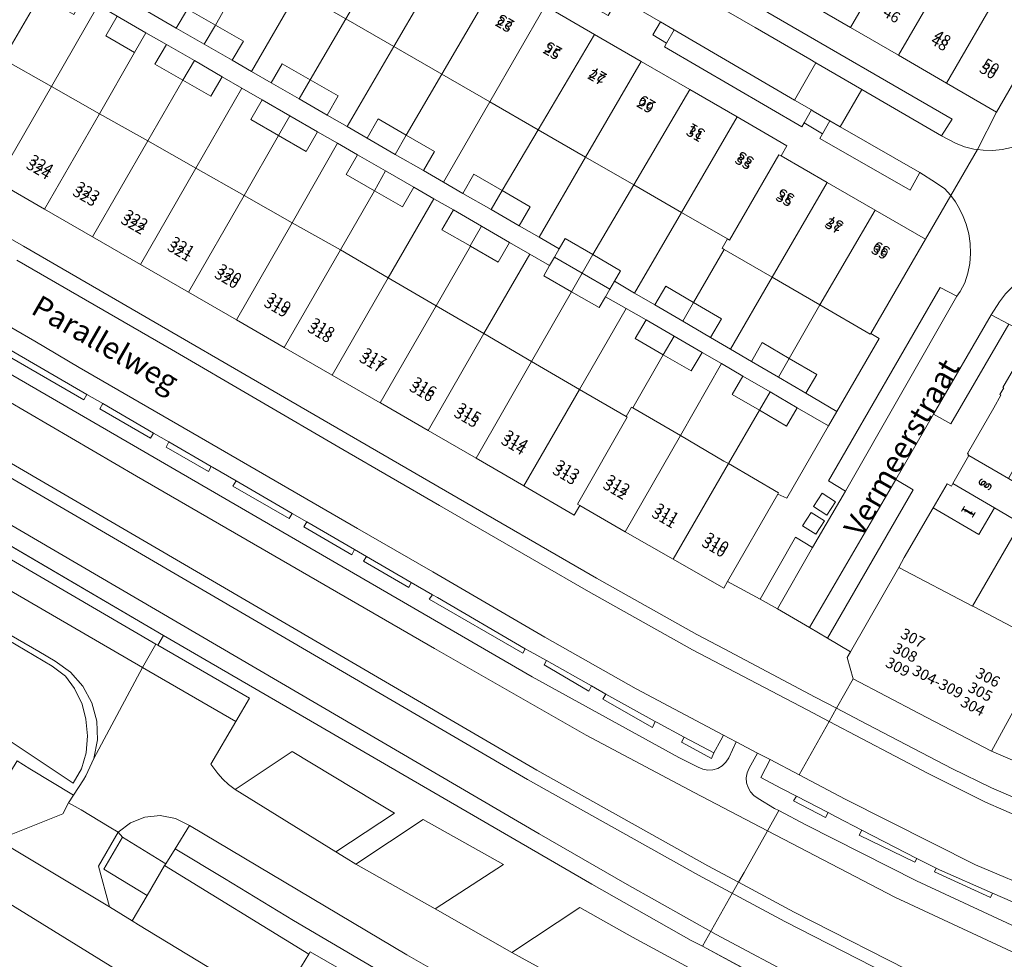
# Model space of a CAD drawing. Units: metres. Extents: x 79365 to 82786, y 452565 to 457268.
# Drawn here: x 80654 to 80745, y 453153 to 453240 of the extents above; entities that cross this region are included whole.
import ezdxf
from ezdxf.enums import TextEntityAlignment as Align

# ---------------------------------------------------------------- set-up
doc = ezdxf.new("R2010")
doc.units = ezdxf.units.M
doc.header["$MEASUREMENT"] = 0
for name, color, linetype, lineweight in [('Begroeid terreindeel_groenvoorziening_gras- en kruidachtigen_0', 7, 'Continuous', 0), ('Inrit-uitrit-verkeersdrempel_0', 7, 'Continuous', 0), ('Nummeraanduiding', 7, 'Continuous', 0), ('Nummeraanduidingreeks', 7, 'Continuous', 0), ('Onbegroeid terreindeel_erf_0', 7, 'Continuous', 0), ('Onbegroeid terreindeel_gesloten verharding_0', 7, 'Continuous', 0), ('Onbegroeid terreindeel_onverhard_0', 7, 'Continuous', 0), ('Openbare ruimte label_Weg', 7, 'Continuous', 0), ('Pand_0', 7, 'Continuous', 0), ('Scheiding_0', 7, 'Continuous', 0), ('Spoor_0', 7, 'Continuous', 0), ('Wegdeel_gesloten verharding_asfalt_0', 7, 'Continuous', 0), ('Wegdeel_open verharding_0', 7, 'Continuous', 0), ('Wegdeel_open verharding_gebakken klinkers_0', 7, 'Continuous', 0), ('Wegdeel_open verharding_gebakken klinkers_verkeersdrempel_0', 7, 'Continuous', 0), ('Wegdeel_open verharding_tegels_0', 7, 'Continuous', 0), ('Wegdeel_open verharding_tegels_verkeersdrempel_0', 7, 'Continuous', 0)]:
    doc.layers.add(name, color=color, linetype=linetype, lineweight=lineweight)

# ---------------------------------------------------------------- blocks, each defined once
blk = doc.blocks.new('BGT_lev_stadsdelen_Centrum_REALDWG_1_FMEBLOCK302')
at = {"layer": 'Wegdeel_open verharding_tegels_0'}
for points in [[(-40.014, 24.783), (-43.259, 26.573), (-42.302, 28.222), (-42.441, 28.303), (-47.246, 24.847), (-42.605, 22.18), (-38.198, 19.648), (-33.981, 17.225), (-33.457, 18.094), (-28.9, 15.472), (-24.428, 12.899), (-19.797, 10.235), (-19.587, 10.112), (-16.819, 8.492), (-16.74, 8.445), (-12.348, 5.919), (-7.817, 3.311), (-3.35, 0.741), (1.048, -1.79), (5.35, -4.265), (5.401, -4.187), (5.529, -4.261), (9.88, -6.784), (14.437, -9.426), (18.735, -11.918), (23.226, -14.522), (27.564, -17.038), (31.273, -19.188), (32.151, -19.697), (31.613, -20.625), (35.869, -23.08), (40.296, -25.633), (44.925, -28.303), (47.246, -24.277), (47.225, -24.248), (46.718, -23.677), (45.852, -23.087), (44.394, -22.157), (43.519, -23.787), (35.183, -19.037), (35.44, -18.587), (33.758, -17.567), (33.544, -17.947), (20.863, -10.587), (21.067, -10.227), (19.8, -9.457), (20.497, -8.267), (6.193, 0.033), (5.343, -1.577), (-0.435, 1.843), (-0.203, 2.153), (-1.925, 3.153), (-2.153, 2.753), (-11.686, 8.293), (-13.499, 9.383), (-20.992, 13.693), (-20.068, 15.303), (-22.773, 16.843), (-23.419, 15.783), (-24.861, 16.593), (-25.111, 16.133), (-33.065, 20.783), (-32.833, 21.223), (-34.54, 22.223), (-34.779, 21.763)], [(12.776, -4.313), (12.041, -5.578), (10.79, -4.857), (11.525, -3.589)], [(14.587, -5.361), (13.852, -6.626), (12.602, -5.906), (13.337, -4.637)], [(16.427, -6.427), (15.692, -7.692), (14.442, -6.971), (15.177, -5.703)]]:
    blk.add_lwpolyline(points, close=True, dxfattribs=at)
blk = doc.blocks.new('BGT_lev_stadsdelen_Centrum_REALDWG_1_FMEBLOCK1226')
at = {"layer": 'Onbegroeid terreindeel_erf_0'}
for points in [[(5.581, 2.01), (-1.153, 5.668), (-5.581, -1.985), (-5.377, -2.092), (1.437, -5.667)], [(1.731, 0.668), (-0.861, 2.006), (0.198, 4.058), (2.79, 2.72)]]:
    blk.add_lwpolyline(points, close=True, dxfattribs=at)
blk = doc.blocks.new('BGT_lev_stadsdelen_Centrum_REALDWG_1_FMEBLOCK2285')
at = {"layer": 'Wegdeel_open verharding_tegels_0'}
for points in [[(-42.938, 13.741), (-48.518, 16.916), (-47.617, 18.496), (-50.029, 19.586), (-50.552, 19.69), (-51.084, 19.736), (-51.617, 19.724), (-52.147, 19.654), (-52.666, 19.526), (-53.556, 19.251), (-54.408, 18.867), (-55.204, 18.382), (-55.935, 17.802), (-56.59, 17.137), (-57.156, 16.396), (-57.904, 15.196), (-56.28, 14.346), (-54.111, 13.211), (-52.859, 15.372), (-50.973, 15.883), (-46.985, 13.612), (-45.624, 12.838), (-44.261, 12.065), (-38.961, 9.032), (-34.643, 6.562), (-33.948, 6.302), (-32.757, 5.904), (-30.961, 5.303), (-25.446, 3.44), (-19.795, 1.532), (-18.416, 1.075), (-16.795, 0.537), (-11.31, -1.29), (-11.198, -0.96), (-3.871, -3.426), (3.281, -5.833), (3.168, -6.165), (8.681, -8.024), (8.784, -7.721), (11.78, -8.737), (11.668, -9.029), (17.295, -10.929), (22.882, -12.815), (23.007, -12.528), (26.01, -13.516), (25.901, -13.841), (31.124, -15.606), (34.471, -16.738), (37.414, -17.104), (37.451, -16.788), (40.588, -17.198), (40.552, -17.508), (46.083, -18.218), (53.133, -19.123), (57.904, -19.736), (57.731, -19.023), (57.455, -18.312), (57.09, -17.644), (56.639, -17.029), (56.111, -16.478), (55.516, -16.001), (54.899, -15.664), (54.253, -15.391), (53.58, -15.186), (52.891, -15.051), (52.19, -14.987), (51.966, -16.805), (46.393, -16.12), (46.62, -14.346), (41.652, -13.637), (41.45, -15.437), (36.167, -14.778), (35.254, -14.553), (20.073, -9.419), (4.689, -4.274), (-2.039, -1.999), (-1.408, -0.314), (-3.658, 0.445), (-4.287, -1.239), (-10.356, 0.814), (-16.425, 2.866), (-32.312, 8.186), (-33.958, 8.766), (-34.477, 8.956), (-35.739, 9.646)], [(-3.095, -0.207), (-1.973, -0.62), (-2.503, -1.842), (-3.605, -1.364)], [(45.572, -14.331), (45.416, -15.52), (43.774, -15.306), (43.931, -14.116)]]:
    blk.add_lwpolyline(points, close=True, dxfattribs=at)
blk = doc.blocks.new('BGT_lev_stadsdelen_Centrum_REALDWG_1_FMEBLOCK2287')
at = {"layer": 'Wegdeel_open verharding_tegels_0'}
for points in [[(8.383, 10.135), (9.92, 9.335), (10.242, 9.765), (10.673, 10.565), (10.951, 11.439), (11.128, 12.34), (11.2, 13.255), (11.168, 14.172), (11.031, 15.079), (10.791, 15.965), (10.52, 16.679), (10.186, 17.365), (9.791, 18.019), (9.36, 18.605), (7.039, 14.579), (1.989, 5.881), (2.757, 5.425), (-1.121, -1.292), (-1.89, -2.625), (-5.738, -9.289), (-6.555, -8.909), (-11.2, -16.986), (-8.199, -18.605), (-4.929, -12.895), (-3.357, -13.845), (-0.319, -8.635), (-1.907, -7.705)], [(-1.26, -9.622), (-2.054, -10.851), (-3.269, -10.073), (-2.475, -8.84)], [(-2.278, -11.386), (-3.072, -12.615), (-4.287, -11.837), (-3.493, -10.604)]]:
    blk.add_lwpolyline(points, close=True, dxfattribs=at)
blk = doc.blocks.new('BGT_lev_stadsdelen_Centrum_REALDWG_1_FMEBLOCK2855')
at = {"layer": 'Wegdeel_open verharding_tegels_0'}
for points in [[(-31.45, 8.635), (-38.754, 11.765), (-46.439, 15.059), (-53.107, 18.551), (-59.179, 21.731), (-60.71, 19.015), (-58.509, 17.857), (-50.102, 13.457), (-46.425, 11.677), (-37.796, 7.957), (-19.959, 0.357), (-6.728, -5.323), (-3.238, -6.693), (18.623, -13.033), (33.17, -16.941), (39.26, -18.426), (45.433, -19.52), (59.09, -21.568), (60.201, -21.731), (60.71, -18.09), (59.363, -17.86), (52.654, -16.964), (44.769, -15.91), (36.948, -14.865), (29.057, -12.673), (21.351, -10.533), (13.851, -8.449), (6.139, -6.307), (-1.917, -3.955), (-2.419, -3.808), (-9.464, -0.789), (-16.732, 2.327), (-24.152, 5.507)], [(-16.192, 0.408), (-16.688, -0.75), (-18.186, -0.108), (-17.674, 1.087)], [(-5.069, -4.457), (-3.543, -5.111), (-3.997, -6.186), (-5.537, -5.551)]]:
    blk.add_lwpolyline(points, close=True, dxfattribs=at)

msp = doc.modelspace()

# ---------------------------------------------------------------- linework, layer by layer
at = {"layer": 'Begroeid terreindeel_groenvoorziening_gras- en kruidachtigen_0'}
for points in [[(80664.767, 453197.685), (80640.773, 453211.689), (80617.487, 453225.97), (80613.421, 453229.02), (80613.369, 453228.944), (80610.566, 453224.887), (80610.26, 453224.444), (80618.853, 453219.045), (80627.161, 453214.068), (80701.626, 453170.604), (80717.387, 453161.777), (80720.217, 453160.26), (80720.732, 453161.174), (80722.858, 453164.946), (80722.894, 453165.01), (80716.128, 453168.54), (80706.19, 453173.814), (80692.195, 453181.81)], [(80627.161, 453214.068), (80618.853, 453219.045), (80610.26, 453224.444), (80606.494, 453218.994), (80614.155, 453214.133), (80667.25, 453183.017), (80679.463, 453175.902), (80691.182, 453169.08), (80706.695, 453160.101), (80715.868, 453154.912), (80716.892, 453154.361), (80720.217, 453160.26), (80717.387, 453161.777), (80701.626, 453170.604)]]:
    msp.add_lwpolyline(points, close=True, dxfattribs=at)
for points in [[(80651.419, 453208.065), (80701.204, 453179.21), (80714.713, 453171.76), (80716.492, 453170.88), (80716.924, 453170.685), (80717.391, 453170.598), (80717.864, 453170.624), (80718.318, 453170.762), (80718.726, 453171.004), (80719.065, 453171.337), (80719.315, 453171.74), (80720.002, 453173.22), (80718.845, 453173.83), (80718.575, 453173.36), (80717.956, 453172.18), (80717.73, 453171.673), (80714.954, 453173.173), (80715.22, 453173.64), (80712.711, 453174.98), (80712.541, 453175.075), (80712.303, 453174.539), (80707.72, 453177.129), (80708.009, 453177.616), (80706.684, 453178.359), (80706.435, 453177.867), (80702.306, 453180.295), (80702.527, 453180.69), (80701.028, 453181.53), (80700.577, 453181.792), (80700.361, 453181.387), (80691.727, 453186.347), (80692.013, 453186.77), (80690.067, 453187.9), (80689.837, 453187.439), (80685.675, 453189.868), (80685.937, 453190.298), (80684.85, 453190.929), (80684.592, 453190.456), (80680.17, 453193.013), (80680.446, 453193.487), (80679.108, 453194.263), (80678.832, 453193.794), (80673.621, 453196.776), (80673.933, 453197.268), (80671.76, 453198.53), (80671.646, 453198.596), (80671.373, 453198.12), (80667.485, 453200.371), (80667.727, 453200.862), (80666.33, 453201.67), (80666.037, 453201.202), (80661.361, 453203.908), (80661.646, 453204.379), (80660.187, 453205.223), (80659.891, 453204.73), (80650.683, 453210.048)], [(80653.762, 453171.459), (80654.933, 453170.717), (80658.94, 453168.29), (80659.859, 453169.709), (80660.1, 453170.086), (80660.817, 453171.672), (80661.155, 453173.38), (80661.095, 453175.119), (80660.641, 453176.8), (80659.817, 453178.333), (80658.665, 453179.638), (80657.247, 453180.648), (80655.749, 453181.532), (80646.69, 453186.765)], [(80725.004, 453150.001), (80716.892, 453154.361), (80715.868, 453154.912), (80706.695, 453160.101), (80691.182, 453169.08), (80679.463, 453175.902), (80667.25, 453183.017), (80666.724, 453182.117), (80675.16, 453177.235), (80673.905, 453175.084), (80671.617, 453171.162), (80672.245, 453170.3), (80672.705, 453169.752), (80673.216, 453169.287), (80673.838, 453168.829), (80679.087, 453172.327), (80686.672, 453167.742), (80688.513, 453166.634), (80683.129, 453163.064), (80684.061, 453162.485), (80684.974, 453161.919), (80691.157, 453166.057), (80698.565, 453161.891), (80692.285, 453157.811), (80699.32, 453153.782), (80705.607, 453157.943), (80710.458, 453155.22), (80732.145, 453143.473)], [(80745.468, 453158.458), (80743.623, 453159.263), (80743.432, 453158.849), (80738.275, 453161.237), (80738.43, 453161.552), (80736.663, 453162.462), (80736.472, 453162.109), (80731.327, 453164.61), (80731.579, 453165.081), (80729.212, 453166.3), (80728.466, 453166.689), (80728.221, 453166.224), (80725.277, 453167.777), (80725.562, 453168.202), (80724.184, 453168.92), (80722.273, 453169.92), (80723.136, 453171.57), (80721.97, 453172.17), (80721.194, 453170.77), (80721.015, 453170.346), (80720.937, 453169.893), (80720.965, 453169.433), (80721.097, 453168.992), (80721.325, 453168.593), (80721.639, 453168.256), (80722.021, 453168), (80723.541, 453167.07), (80723.949, 453166.883), (80726.468, 453165.539), (80736.615, 453160.409), (80750.624, 453153.881)], [(80808.664, 453130.323), (80793.121, 453134.956), (80776.114, 453140.774), (80754.278, 453149.736), (80734.631, 453158.885), (80722.894, 453165.01), (80722.858, 453164.946), (80720.732, 453161.174), (80720.217, 453160.26), (80725.347, 453157.509), (80737.417, 453151.357), (80748.271, 453146.295), (80756.527, 453142.655), (80764.863, 453139.204), (80773.276, 453135.943), (80781.76, 453132.873), (80790.312, 453129.998), (80798.927, 453127.317)], [(80798.927, 453127.317), (80790.312, 453129.998), (80781.76, 453132.873), (80773.276, 453135.943), (80764.863, 453139.204), (80756.527, 453142.655), (80748.271, 453146.295), (80737.417, 453151.357), (80725.347, 453157.509), (80720.217, 453160.26), (80716.892, 453154.361), (80725.004, 453150.001), (80734.556, 453145.151), (80745.452, 453140.048), (80755.276, 453135.742), (80764.659, 453131.91), (80774.66, 453128.163), (80784.783, 453124.631), (80794.487, 453121.542), (80804.767, 453118.527)]]:
    msp.add_lwpolyline(points, dxfattribs=at)
at = {"layer": 'Inrit-uitrit-verkeersdrempel_0'}
for p, q in [((80726.773, 453183.74), (80723.822, 453185.48)), ((80718.882, 453181.77), (80727.296, 453177.33))]:
    msp.add_line(p, q, dxfattribs=at)
at = {"layer": 'Onbegroeid terreindeel_erf_0'}
for points in [[(80675.198, 453244.901), (80675.214, 453244.929), (80670.592, 453247.596), (80669.709, 453248.08), (80665.406, 453240.734), (80668.423, 453238.993), (80669.458, 453240.744), (80672.029, 453239.261)], [(80655.905, 453242.038), (80653.861, 453243.238), (80654.869, 453244.954), (80653.503, 453245.755), (80652.551, 453246.314), (80648.029, 453238.632), (80652.468, 453236.121)], [(80679.629, 453242.382), (80675.214, 453244.929), (80675.198, 453244.901), (80672.029, 453239.261), (80674.6, 453237.778), (80673.56, 453236.029), (80675.352, 453234.995)], [(80684.048, 453239.832), (80679.629, 453242.382), (80675.352, 453234.995), (80677.172, 453233.945), (80678.189, 453235.707), (80680.761, 453234.223)], [(80661.212, 453241.111), (80659.912, 453241.861), (80658.969, 453240.24), (80656.412, 453241.741), (80655.905, 453242.038), (80652.468, 453236.121), (80656.907, 453233.609)], [(80664.578, 453236.744), (80661.928, 453238.287), (80662.978, 453240.092), (80661.212, 453241.111), (80656.907, 453233.609), (80661.346, 453231.098)], [(80688.468, 453237.282), (80684.048, 453239.832), (80680.761, 453234.223), (80683.334, 453232.739), (80682.317, 453230.976), (80684.174, 453229.905)], [(80669.022, 453234.187), (80666.457, 453235.668), (80667.524, 453237.469), (80665.626, 453238.563), (80664.578, 453236.744), (80661.346, 453231.098), (80665.785, 453228.587)], [(80692.89, 453234.731), (80688.468, 453237.282), (80684.174, 453229.905), (80686, 453228.851), (80687.017, 453230.614), (80689.613, 453229.114)], [(80674.462, 453233.465), (80672.656, 453234.507), (80671.587, 453232.706), (80669.022, 453234.187), (80665.785, 453228.587), (80670.224, 453226.075)], [(80697.292, 453232.191), (80692.89, 453234.731), (80689.613, 453229.114), (80692.208, 453227.615), (80691.191, 453225.853), (80693.027, 453224.796)], [(80677.838, 453229.096), (80675.283, 453230.572), (80676.331, 453232.387), (80674.462, 453233.465), (80670.224, 453226.075), (80674.663, 453223.564)], [(80701.751, 453229.619), (80697.292, 453232.191), (80693.027, 453224.796), (80694.83, 453223.758), (80695.847, 453225.52), (80698.437, 453224.025)], [(80683.276, 453228.379), (80681.442, 453229.438), (80680.393, 453227.621), (80677.838, 453229.096), (80674.663, 453223.564), (80679.102, 453221.053)], [(80706.131, 453227.091), (80701.751, 453229.619), (80698.437, 453224.025), (80701.027, 453222.529), (80700.008, 453220.766), (80701.842, 453219.705)], [(80686.682, 453223.991), (80684.071, 453225.505), (80685.115, 453227.318), (80683.276, 453228.379), (80679.102, 453221.053), (80683.541, 453218.541)], [(80710.574, 453224.528), (80706.131, 453227.091), (80701.842, 453219.705), (80703.701, 453218.63), (80704.25, 453219.584), (80706.795, 453218.108)], [(80692.141, 453223.266), (80690.305, 453224.323), (80689.259, 453222.503), (80686.682, 453223.991), (80683.541, 453218.541), (80687.949, 453215.976)], [(80714.967, 453221.993), (80710.574, 453224.528), (80706.795, 453218.108), (80709.34, 453216.629), (80708.785, 453215.656), (80710.648, 453214.566)], [(80695.534, 453218.878), (80695.487, 453218.906), (80692.899, 453220.402), (80693.947, 453222.225), (80692.141, 453223.266), (80687.949, 453215.976), (80692.353, 453213.404)], [(80718.909, 453218.579), (80718.707, 453218.696), (80719.197, 453219.552), (80714.967, 453221.993), (80710.648, 453214.566), (80712.52, 453213.471), (80713.518, 453215.207), (80716.079, 453213.707)], [(80700.991, 453218.153), (80699.123, 453219.234), (80698.074, 453217.41), (80695.534, 453218.878), (80692.353, 453213.404), (80696.757, 453210.831)], [(80704.835, 453214.695), (80702.272, 453216.166), (80702.814, 453217.098), (80700.991, 453218.153), (80696.757, 453210.831), (80701.16, 453208.259)], [(80723.329, 453216.022), (80718.909, 453218.579), (80716.079, 453213.707), (80718.64, 453212.207), (80717.632, 453210.479), (80719.488, 453209.394)], [(80727.709, 453213.48), (80723.329, 453216.022), (80719.488, 453209.394), (80721.402, 453208.274), (80722.41, 453209.999), (80724.896, 453208.543)], [(80709.858, 453213.148), (80707.971, 453214.231), (80707.395, 453213.222), (80704.835, 453214.695), (80701.16, 453208.259), (80705.564, 453205.686)], [(80732.397, 453210.836), (80732.362, 453210.778), (80727.709, 453213.48), (80724.896, 453208.543), (80727.421, 453207.064), (80726.413, 453205.343), (80729.287, 453203.663), (80733.165, 453210.38)], [(80713.286, 453208.887), (80710.701, 453210.386), (80711.701, 453212.09), (80709.858, 453213.148), (80705.564, 453205.686), (80709.853, 453203.181), (80710.367, 453204.062), (80710.494, 453203.988)], [(80718.648, 453208.06), (80716.871, 453209.091), (80715.871, 453207.388), (80713.286, 453208.887), (80710.494, 453203.988), (80714.88, 453201.425)], [(80722.138, 453203.768), (80719.631, 453205.231), (80720.61, 453206.921), (80718.648, 453208.06), (80714.88, 453201.425), (80718.879, 453199.089), (80719.284, 453198.853)], [(80728.518, 453202.33), (80725.637, 453204.002), (80724.646, 453202.305), (80722.138, 453203.768), (80719.284, 453198.853), (80723.912, 453196.149), (80723.853, 453196.046), (80724.67, 453195.666)], [(80746.205, 453193.374), (80743.809, 453194.774), (80742.37, 453192.313), (80738.166, 453194.77), (80735.491, 453190.193), (80734.975, 453189.289), (80741.777, 453185.721)]]:
    msp.add_lwpolyline(points, close=True, dxfattribs=at)
at = {"layer": 'Onbegroeid terreindeel_gesloten verharding_0'}
for points in [[(80729.148, 453195.333), (80727.933, 453196.115), (80727.139, 453194.882), (80728.354, 453194.104)], [(80728.13, 453193.569), (80726.915, 453194.351), (80726.121, 453193.118), (80727.336, 453192.34)]]:
    msp.add_lwpolyline(points, close=True, dxfattribs=at)
at = {"layer": 'Onbegroeid terreindeel_onverhard_0'}
for points in [[(80714.291, 453238.84), (80713.019, 453239.57), (80712.322, 453238.38), (80713.589, 453237.61)], [(80727.109, 453231.34), (80726.934, 453231.44), (80726.28, 453230.27), (80727.962, 453229.25), (80728.64, 453230.43)], [(80667.442, 453161.967), (80663.47, 453164.407), (80661.73, 453161.458), (80665.722, 453159.054), (80667.344, 453161.802)], [(80685.209, 453151.073), (80685.306, 453151.241), (80680.768, 453153.867), (80680.626, 453153.633), (80677.602, 453148.66), (80682.172, 453145.944), (80683.55, 453148.272)]]:
    msp.add_lwpolyline(points, close=True, dxfattribs=at)
at = {"layer": 'Pand_0'}
for points in [[(80735.674, 453247.886), (80734.73, 453248.433), (80731.307, 453250.415), (80726.166, 453241.563), (80730.547, 453239.031)], [(80693.57, 453246.047), (80689.172, 453248.578), (80684.048, 453239.832), (80688.468, 453237.282)], [(80739.905, 453245.437), (80736.54, 453247.385), (80735.674, 453247.886), (80730.547, 453239.031), (80734.963, 453236.478), (80740.088, 453245.331)], [(80744.5, 453242.775), (80744.643, 453242.692), (80745.65, 453244.415), (80745.212, 453244.668), (80741.006, 453247.096), (80740.899, 453247.159), (80739.905, 453245.437), (80740.088, 453245.331), (80734.963, 453236.478), (80739.381, 453233.924)], [(80698.051, 453243.576), (80697.923, 453243.65), (80697.872, 453243.572), (80693.57, 453246.047), (80688.468, 453237.282), (80692.89, 453234.731)], [(80702.402, 453241.053), (80698.051, 453243.576), (80692.89, 453234.731), (80697.292, 453232.191)], [(80749.108, 453240.107), (80748.542, 453240.435), (80744.643, 453242.692), (80744.5, 453242.775), (80739.381, 453233.924), (80743.999, 453231.247)], [(80672.029, 453239.261), (80669.458, 453240.744), (80668.423, 453238.993), (80670.992, 453237.511)], [(80706.959, 453238.411), (80702.402, 453241.053), (80697.292, 453232.191), (80701.751, 453229.619)], [(80665.626, 453238.563), (80662.978, 453240.092), (80661.928, 453238.287), (80664.578, 453236.744)], [(80674.6, 453237.778), (80672.029, 453239.261), (80670.992, 453237.511), (80673.56, 453236.029)], [(80711.257, 453235.919), (80706.959, 453238.411), (80701.751, 453229.619), (80706.131, 453227.091)], [(80670.09, 453235.988), (80667.524, 453237.469), (80666.457, 453235.668), (80669.022, 453234.187)], [(80656.907, 453233.609), (80652.468, 453236.121), (80647.451, 453227.397), (80651.868, 453224.848)], [(80672.656, 453234.507), (80670.09, 453235.988), (80669.022, 453234.187), (80671.587, 453232.706)], [(80680.761, 453234.223), (80678.189, 453235.707), (80677.172, 453233.945), (80679.744, 453232.461)], [(80715.748, 453233.315), (80711.257, 453235.919), (80706.131, 453227.091), (80710.574, 453224.528)], [(80683.334, 453232.739), (80680.761, 453234.223), (80679.744, 453232.461), (80682.317, 453230.976)], [(80661.346, 453231.098), (80656.907, 453233.609), (80651.868, 453224.848), (80656.286, 453222.299)], [(80720.086, 453230.799), (80715.748, 453233.315), (80710.574, 453224.528), (80714.967, 453221.993)], [(80678.886, 453230.912), (80676.331, 453232.387), (80675.283, 453230.572), (80677.838, 453229.096)], [(80665.785, 453228.587), (80661.346, 453231.098), (80656.286, 453222.299), (80660.703, 453219.75)], [(80681.442, 453229.438), (80678.886, 453230.912), (80677.838, 453229.096), (80680.393, 453227.621)], [(80689.613, 453229.114), (80687.017, 453230.614), (80686, 453228.851), (80688.595, 453227.352)], [(80724.135, 453227.212), (80724.673, 453228.14), (80723.795, 453228.649), (80720.086, 453230.799), (80714.967, 453221.993), (80719.197, 453219.552), (80719.403, 453219.434), (80723.949, 453227.319)], [(80689.613, 453229.114), (80688.595, 453227.352), (80691.191, 453225.853), (80692.208, 453227.615)], [(80670.224, 453226.075), (80665.785, 453228.587), (80660.703, 453219.75), (80665.12, 453217.201)], [(80687.71, 453225.821), (80685.115, 453227.318), (80684.071, 453225.505), (80686.682, 453223.991)], [(80728.391, 453224.757), (80724.135, 453227.212), (80723.949, 453227.319), (80719.403, 453219.434), (80719.197, 453219.552), (80718.707, 453218.696), (80718.909, 453218.579), (80723.329, 453216.022)], [(80674.663, 453223.564), (80670.224, 453226.075), (80665.12, 453217.201), (80669.537, 453214.652)], [(80690.305, 453224.323), (80687.71, 453225.821), (80686.682, 453223.991), (80689.259, 453222.503)], [(80698.437, 453224.025), (80695.847, 453225.52), (80694.83, 453223.758), (80697.419, 453222.262)], [(80732.818, 453222.204), (80728.391, 453224.757), (80723.329, 453216.022), (80727.709, 453213.48)], [(80679.102, 453221.053), (80674.663, 453223.564), (80669.537, 453214.652), (80673.955, 453212.102)], [(80698.437, 453224.025), (80697.419, 453222.262), (80700.008, 453220.766), (80701.027, 453222.529)], [(80696.535, 453220.729), (80693.947, 453222.225), (80692.899, 453220.402), (80695.487, 453218.906)], [(80737.447, 453219.534), (80732.818, 453222.204), (80727.709, 453213.48), (80732.362, 453210.778), (80732.397, 453210.836)], [(80683.541, 453218.541), (80679.102, 453221.053), (80673.955, 453212.102), (80678.372, 453209.553)], [(80696.535, 453220.729), (80695.487, 453218.906), (80695.534, 453218.878), (80698.074, 453217.41), (80699.123, 453219.234)], [(80703.701, 453218.63), (80703.264, 453217.876), (80705.819, 453216.409), (80706.795, 453218.108), (80704.25, 453219.584)], [(80687.949, 453215.976), (80683.541, 453218.541), (80678.372, 453209.553), (80682.789, 453207.004)], [(80705.819, 453216.409), (80703.264, 453217.876), (80702.814, 453217.098), (80702.272, 453216.166), (80704.835, 453214.695)], [(80709.34, 453216.629), (80706.795, 453218.108), (80705.819, 453216.409), (80708.376, 453214.94), (80708.785, 453215.656)], [(80708.376, 453214.94), (80705.819, 453216.409), (80704.835, 453214.695), (80707.395, 453213.222), (80707.971, 453214.231)], [(80692.353, 453213.404), (80687.949, 453215.976), (80682.789, 453207.004), (80687.206, 453204.455)], [(80716.079, 453213.707), (80713.518, 453215.207), (80712.52, 453213.471), (80715.093, 453211.965)], [(80696.757, 453210.831), (80692.353, 453213.404), (80687.206, 453204.455), (80687.237, 453204.437), (80691.62, 453201.9)], [(80718.64, 453212.207), (80716.079, 453213.707), (80715.093, 453211.965), (80717.632, 453210.479)], [(80762.446, 453206.386), (80757.145, 453209.419), (80755.783, 453210.192), (80754.421, 453210.966), (80750.434, 453213.237), (80748.548, 453212.726), (80747.295, 453210.565), (80744.572, 453205.869), (80744.659, 453205.819), (80744.298, 453205.205), (80744.393, 453205.149), (80743.735, 453203.999), (80741.32, 453199.779), (80741.407, 453199.729), (80741.357, 453199.642), (80741.452, 453199.587), (80745.083, 453197.465), (80748.082, 453202.853), (80750.756, 453201.341), (80751.023, 453201.19), (80757.525, 453197.513)], [(80711.701, 453212.09), (80710.701, 453210.386), (80713.286, 453208.887), (80714.286, 453210.591)], [(80701.16, 453208.259), (80696.757, 453210.831), (80691.62, 453201.9), (80696.034, 453199.345)], [(80716.871, 453209.091), (80714.286, 453210.591), (80713.286, 453208.887), (80715.871, 453207.388)], [(80724.896, 453208.543), (80722.41, 453209.999), (80721.402, 453208.274), (80723.908, 453206.809)], [(80705.564, 453205.686), (80701.16, 453208.259), (80696.034, 453199.345), (80700.448, 453196.79)], [(80727.421, 453207.064), (80724.896, 453208.543), (80723.908, 453206.809), (80726.413, 453205.343)], [(80720.61, 453206.921), (80719.631, 453205.231), (80722.138, 453203.768), (80723.123, 453205.461)], [(80709.968, 453203.114), (80709.853, 453203.181), (80705.564, 453205.686), (80700.448, 453196.79), (80705.078, 453194.109), (80705.586, 453194.993), (80705.377, 453195.114)], [(80725.637, 453204.002), (80723.123, 453205.461), (80722.138, 453203.768), (80724.646, 453202.305)], [(80714.88, 453201.425), (80710.494, 453203.988), (80710.367, 453204.062), (80709.853, 453203.181), (80709.968, 453203.114), (80705.377, 453195.114), (80705.586, 453194.993), (80709.791, 453192.576)], [(80719.284, 453198.853), (80718.879, 453199.089), (80714.88, 453201.425), (80709.791, 453192.576), (80714.212, 453190.033)], [(80723.853, 453196.046), (80723.912, 453196.149), (80719.284, 453198.853), (80714.212, 453190.033), (80718.858, 453187.361), (80719.208, 453187.969)], [(80741.452, 453199.587), (80739.972, 453197.017), (80743.809, 453194.774), (80746.205, 453193.374), (80747.676, 453195.95), (80745.083, 453197.465)], [(80739.972, 453197.017), (80739.836, 453196.78), (80739.452, 453196.972), (80738.166, 453194.77), (80742.37, 453192.313), (80743.809, 453194.774)], [(80743.527, 453172.342), (80748.795, 453182.039), (80741.981, 453185.614), (80741.777, 453185.721), (80734.975, 453189.289), (80730.527, 453181.489), (80730.231, 453180.97), (80730.787, 453179.014), (80736.859, 453175.834)], [(80758.516, 453165.918), (80762.829, 453175.981), (80755.687, 453179.064), (80748.795, 453182.039), (80743.527, 453172.342), (80751.212, 453169.048)]]:
    msp.add_lwpolyline(points, close=True, dxfattribs=at)
at = {"layer": 'Scheiding_0'}
for p, q in [((80614.155, 453214.133), (80667.25, 453183.017)), ((80728.518, 453202.33), (80729.287, 453203.663)), ((80656.983, 453180.169), (80651.43, 453183.459)), ((80658.201, 453179.248), (80656.983, 453180.169)), ((80659.055, 453178.11), (80658.201, 453179.248)), ((80659.755, 453176.674), (80659.055, 453178.11)), ((80647.467, 453177.022), (80658.911, 453169.405)), ((80660.1, 453175.287), (80659.755, 453176.674)), ((80660.232, 453173.76), (80660.1, 453175.287)), ((80691.182, 453169.08), (80679.463, 453175.902)), ((80660.11, 453172.18), (80660.232, 453173.76)), ((80659.673, 453170.721), (80660.11, 453172.18)), ((80658.911, 453169.405), (80659.673, 453170.721)), ((80706.695, 453160.101), (80691.182, 453169.08)), ((80715.868, 453154.912), (80706.695, 453160.101)), ((80716.892, 453154.361), (80715.868, 453154.912)), ((80725.004, 453150.001), (80716.892, 453154.361))]:
    msp.add_line(p, q, dxfattribs=at)
for points in [[(80729.287, 453203.663), (80733.165, 453210.38), (80732.397, 453210.836)], [(80723.853, 453196.046), (80724.67, 453195.666), (80728.518, 453202.33)]]:
    msp.add_lwpolyline(points, dxfattribs=at)
at = {"layer": 'Spoor_0'}
for p, q in [((80626.303, 453213.201), (80700.768, 453169.737)), ((80625.08, 453209.632), (80701.841, 453164.739)), ((80700.768, 453169.737), (80716.529, 453160.91)), ((80701.841, 453164.739), (80709.971, 453160.048)), ((80716.529, 453160.91), (80724.489, 453156.642)), ((80709.971, 453160.048), (80718.159, 453155.459)), ((80724.489, 453156.642), (80736.559, 453150.49)), ((80718.159, 453155.459), (80728.353, 453150.037))]:
    msp.add_line(p, q, dxfattribs=at)
at = {"layer": 'Wegdeel_gesloten verharding_asfalt_0'}
for points in [[(80653.728, 453217.6), (80667.965, 453209.37), (80683.764, 453200.14), (80692.665, 453194.99), (80706.388, 453187.06), (80715.989, 453181.68), (80726.533, 453176.15), (80728.57, 453175.08), (80729.256, 453176.298), (80727.296, 453177.33), (80718.882, 453181.77), (80716.383, 453183.09), (80707.128, 453188.28), (80693.231, 453196.34), (80678.966, 453204.61), (80668.577, 453210.63), (80654.339, 453218.9), (80645.665, 453223.87)], [(80650.327, 453213.05), (80655.39, 453210.13), (80659.477, 453207.72), (80669.953, 453201.66), (80685.111, 453192.88), (80692.049, 453188.86), (80702.383, 453182.84), (80710.778, 453178.09), (80718.845, 453173.83), (80720.002, 453173.22), (80721.97, 453172.17), (80723.136, 453171.57), (80725.8, 453170.165), (80728.57, 453175.08), (80726.533, 453176.15), (80715.989, 453181.68), (80706.388, 453187.06), (80692.665, 453194.99), (80683.764, 453200.14), (80667.965, 453209.37), (80653.728, 453217.6)], [(80650.914, 453210.586), (80660.187, 453205.223), (80661.646, 453204.379), (80666.33, 453201.67), (80667.727, 453200.862), (80671.646, 453198.596), (80671.76, 453198.53), (80673.933, 453197.268), (80679.108, 453194.263), (80680.446, 453193.487), (80684.85, 453190.929), (80685.937, 453190.298), (80690.067, 453187.9), (80692.013, 453186.77), (80692.478, 453186.5), (80700.577, 453181.792), (80701.028, 453181.53), (80702.527, 453180.69), (80706.684, 453178.359), (80708.009, 453177.616), (80712.541, 453175.075), (80712.711, 453174.98), (80715.22, 453173.64), (80717.956, 453172.18), (80718.575, 453173.36), (80718.845, 453173.83), (80710.778, 453178.09), (80702.383, 453182.84), (80692.049, 453188.86), (80685.111, 453192.88), (80669.953, 453201.66), (80659.477, 453207.72), (80655.39, 453210.13), (80650.327, 453213.05)], [(80640.773, 453211.689), (80664.767, 453197.685), (80692.195, 453181.81), (80706.19, 453173.814), (80716.128, 453168.54), (80722.894, 453165.01), (80723.949, 453166.883), (80723.541, 453167.07), (80722.021, 453168), (80721.639, 453168.256), (80721.325, 453168.593), (80721.097, 453168.992), (80720.965, 453169.433), (80720.937, 453169.893), (80721.015, 453170.346), (80721.194, 453170.77), (80721.97, 453172.17), (80720.002, 453173.22), (80719.315, 453171.74), (80719.065, 453171.337), (80718.726, 453171.004), (80718.318, 453170.762), (80717.864, 453170.624), (80717.391, 453170.598), (80716.924, 453170.685), (80716.492, 453170.88), (80714.713, 453171.76), (80701.204, 453179.21), (80651.419, 453208.065)], [(80808.589, 453144.25), (80786.728, 453150.59), (80783.238, 453151.96), (80770.007, 453157.64), (80752.17, 453165.24), (80743.541, 453168.96), (80739.864, 453170.74), (80731.457, 453175.14), (80729.256, 453176.298), (80728.57, 453175.08), (80737.686, 453170.29), (80742.963, 453167.64), (80751.434, 453163.97), (80782.633, 453150.73), (80786.202, 453149.28), (80808.336, 453142.79)], [(80808.336, 453142.79), (80786.202, 453149.28), (80782.633, 453150.73), (80751.434, 453163.97), (80742.963, 453167.64), (80737.686, 453170.29), (80728.57, 453175.08), (80725.8, 453170.165), (80730.054, 453167.92), (80742.048, 453161.88), (80748.155, 453159.28), (80754.224, 453156.69), (80772.906, 453148.69), (80784.516, 453143.93), (80794.129, 453140.98), (80798.194, 453139.82)], [(80772.906, 453148.69), (80754.224, 453156.69), (80748.155, 453159.28), (80742.048, 453161.88), (80730.054, 453167.92), (80725.8, 453170.165), (80723.136, 453171.57), (80722.273, 453169.92), (80724.184, 453168.92), (80725.562, 453168.202), (80728.466, 453166.689), (80729.212, 453166.3), (80731.579, 453165.081), (80736.663, 453162.462), (80738.43, 453161.552), (80738.725, 453161.4), (80743.623, 453159.263), (80745.468, 453158.458), (80747.09, 453157.75), (80749.785, 453156.621), (80751.883, 453155.743), (80756.047, 453153.999), (80758.431, 453153.001)], [(80653.291, 453146.818), (80654.221, 453147.846), (80654.283, 453147.914), (80655.456, 453148.813), (80656.773, 453149.485), (80658.189, 453149.908), (80658.975, 453150.016), (80659.768, 453150.051), (80660.561, 453150.014), (80661.346, 453149.903), (80662.119, 453149.722), (80663.299, 453149.228), (80663.669, 453148.969), (80684.736, 453136.392), (80689.991, 453133.352), (80692.312, 453132.058), (80693.519, 453134.192), (80676.759, 453143.84), (80665.463, 453150.615), (80645.196, 453163.117)]]:
    msp.add_lwpolyline(points, dxfattribs=at)
for points in [[(80664.948, 453156.346), (80664.347, 453156.723), (80662.265, 453157.991), (80651.944, 453164.177), (80649.985, 453165.346), (80647.688, 453166.804), (80645.196, 453163.117), (80665.463, 453150.615), (80676.759, 453143.84), (80693.519, 453134.192), (80695.763, 453138.16), (80695.03, 453138.57), (80682.172, 453145.944), (80677.602, 453148.66)], [(80726.468, 453165.539), (80723.949, 453166.883), (80722.894, 453165.01), (80734.631, 453158.885), (80754.278, 453149.736), (80776.114, 453140.774), (80793.121, 453134.956), (80808.664, 453130.323), (80824.368, 453126.383), (80839.924, 453123.576), (80846.265, 453122.602), (80848.313, 453122.304), (80848.363, 453122.663), (80848.632, 453124.586), (80846.964, 453124.808), (80823.692, 453128.851), (80808.175, 453132.768), (80795.452, 453136.6), (80778.739, 453142.186), (80764.028, 453148.082), (80750.624, 453153.881), (80736.615, 453160.409)]]:
    msp.add_lwpolyline(points, close=True, dxfattribs=at)
at = {"layer": 'Wegdeel_open verharding_0'}
for points in [[(80722.919, 453240.41), (80717.707, 453243.44), (80716.839, 453241.89), (80721.761, 453239.05), (80726.795, 453236.12), (80727.358, 453235.791), (80729.103, 453234.77), (80731.594, 453233.322), (80738.923, 453229.06), (80739.913, 453230.6)], [(80714.291, 453238.84), (80713.589, 453237.61), (80713.385, 453237.25), (80726.066, 453229.89), (80726.28, 453230.27), (80726.934, 453231.44), (80725.369, 453232.356)], [(80729.594, 453229.882), (80728.64, 453230.43), (80727.962, 453229.25), (80727.705, 453228.8), (80736.041, 453224.05), (80736.916, 453225.68)], [(80719.488, 453209.394), (80717.632, 453210.479), (80715.093, 453211.965), (80712.52, 453213.471), (80710.648, 453214.566), (80708.785, 453215.656), (80708.376, 453214.94), (80707.971, 453214.231), (80709.858, 453213.148), (80711.701, 453212.09), (80714.286, 453210.591), (80716.871, 453209.091), (80718.648, 453208.06), (80720.61, 453206.921), (80723.123, 453205.461), (80725.637, 453204.002), (80728.518, 453202.33), (80729.287, 453203.663), (80726.413, 453205.343), (80723.908, 453206.809), (80721.402, 453208.274)], [(80745.127, 453211.7), (80743.503, 453212.55), (80738.192, 453203.4), (80739.787, 453202.51)], [(80736.32, 453196.44), (80734.7, 453197.38), (80726.773, 453183.74), (80728.407, 453182.76)], [(80727.051, 453191.11), (80725.479, 453192.06), (80722.209, 453186.35), (80723.822, 453185.48)], [(80666.724, 453182.117), (80666.548, 453182.217), (80665.308, 453180.067), (80673.905, 453175.084), (80675.16, 453177.235)]]:
    msp.add_lwpolyline(points, close=True, dxfattribs=at)
msp.add_lwpolyline([(80662.978, 453240.092), (80665.626, 453238.563), (80667.524, 453237.469), (80670.09, 453235.988), (80672.656, 453234.507), (80674.462, 453233.465), (80676.331, 453232.387), (80678.886, 453230.912), (80681.442, 453229.438), (80683.276, 453228.379), (80685.115, 453227.318), (80687.71, 453225.821), (80690.305, 453224.323), (80692.141, 453223.266), (80693.947, 453222.225), (80696.535, 453220.729), (80699.123, 453219.234), (80700.991, 453218.153), (80702.814, 453217.098), (80703.264, 453217.876), (80703.701, 453218.63), (80701.842, 453219.705), (80700.008, 453220.766), (80697.419, 453222.262), (80694.83, 453223.758), (80693.027, 453224.796), (80691.191, 453225.853), (80688.595, 453227.352), (80686, 453228.851), (80684.174, 453229.905), (80682.317, 453230.976), (80679.744, 453232.461), (80677.172, 453233.945), (80675.352, 453234.995), (80673.56, 453236.029), (80670.992, 453237.511), (80668.423, 453238.993), (80665.406, 453240.734)], dxfattribs=at)
at = {"layer": 'Wegdeel_open verharding_gebakken klinkers_0'}
for points in [[(80698.715, 453247.87), (80713.019, 453239.57), (80714.291, 453238.84), (80725.369, 453232.356), (80727.358, 453235.791), (80726.795, 453236.12), (80721.761, 453239.05), (80716.839, 453241.89)], [(80646.69, 453186.765), (80655.749, 453181.532), (80657.247, 453180.648), (80658.665, 453179.638), (80659.817, 453178.333), (80660.641, 453176.8), (80661.095, 453175.119), (80661.155, 453173.38), (80660.817, 453171.672), (80665.308, 453180.067), (80626.027, 453202.87)], [(80726.166, 453139.077), (80699.32, 453153.782), (80692.285, 453157.811), (80684.974, 453161.919), (80684.061, 453162.485), (80683.129, 453163.064), (80673.838, 453168.829), (80673.216, 453169.287), (80672.705, 453169.752), (80672.245, 453170.3), (80671.617, 453171.162), (80673.905, 453175.084), (80665.308, 453180.067), (80660.817, 453171.672), (80660.1, 453170.086), (80659.859, 453169.709), (80658.94, 453168.29), (80658.488, 453167.592), (80659.646, 453166.929), (80662.221, 453165.389), (80663.079, 453164.876), (80664.202, 453165.748), (80665.522, 453166.275), (80666.937, 453166.415), (80668.336, 453166.157), (80669.623, 453165.511), (80689.672, 453153.569), (80702.983, 453145.96)], [(80702.983, 453145.96), (80689.672, 453153.569), (80669.623, 453165.511), (80668.304, 453163.359), (80672.861, 453160.627), (80679.209, 453156.732), (80689.209, 453150.874)]]:
    msp.add_lwpolyline(points, dxfattribs=at)
for points in [[(80611.895, 453214.324), (80600.891, 453221.364), (80593.029, 453226.789), (80584.397, 453233.204), (80581.347, 453235.592), (80578.247, 453238.15), (80576.349, 453236.384), (80583.146, 453230.914), (80591.583, 453224.666), (80600.024, 453218.864), (80609.701, 453212.672), (80626.027, 453202.87), (80665.308, 453180.067), (80666.548, 453182.217), (80627.346, 453205.082), (80620.451, 453209.172)], [(80731.594, 453233.322), (80729.594, 453229.882), (80736.916, 453225.68), (80738.374, 453224.75), (80739.24, 453224.16), (80739.747, 453223.589), (80739.768, 453223.56), (80742.223, 453227.794), (80741.886, 453227.839), (80741.033, 453228.056), (80740.21, 453228.37), (80738.923, 453229.06)], [(80740.328, 453214.29), (80738.791, 453215.09), (80728.501, 453197.25), (80730.089, 453196.32)], [(80673.838, 453168.829), (80683.129, 453163.064), (80688.513, 453166.634), (80686.672, 453167.742), (80679.087, 453172.327)], [(80698.565, 453161.891), (80691.157, 453166.057), (80684.974, 453161.919), (80692.285, 453157.811)], [(80667.344, 453161.802), (80665.722, 453159.054), (80664.347, 453156.723), (80664.948, 453156.346), (80677.602, 453148.66), (80680.626, 453153.633)], [(80705.607, 453157.943), (80699.32, 453153.782), (80726.166, 453139.077), (80732.145, 453143.473), (80710.458, 453155.22)]]:
    msp.add_lwpolyline(points, close=True, dxfattribs=at)
at = {"layer": 'Wegdeel_open verharding_gebakken klinkers_verkeersdrempel_0'}
msp.add_lwpolyline([(80731.594, 453233.322), (80729.103, 453234.77), (80727.358, 453235.791), (80725.369, 453232.356), (80726.934, 453231.44), (80727.109, 453231.34), (80728.64, 453230.43), (80729.594, 453229.882)], close=True, dxfattribs=at)
at = {"layer": 'Wegdeel_open verharding_tegels_0'}
for points in [[(80614.155, 453214.133), (80606.494, 453218.994), (80604.307, 453220.382), (80594.685, 453226.961), (80585.294, 453233.867), (80575.534, 453241.775), (80565.966, 453250.223), (80565.249, 453250.869), (80564.511, 453250.148), (80573.161, 453242.347), (80578.247, 453238.15), (80581.347, 453235.592), (80584.397, 453233.204), (80593.029, 453226.789), (80600.891, 453221.364), (80611.895, 453214.324), (80620.451, 453209.172), (80627.346, 453205.082), (80666.548, 453182.217), (80666.724, 453182.117), (80667.25, 453183.017)], [(80741.452, 453199.587), (80741.357, 453199.642), (80741.407, 453199.729), (80741.32, 453199.779), (80743.735, 453203.999), (80744.393, 453205.149), (80744.298, 453205.205), (80744.659, 453205.819), (80744.572, 453205.869), (80747.295, 453210.565), (80745.127, 453211.7), (80739.787, 453202.51), (80738.192, 453203.4), (80734.7, 453197.38), (80736.32, 453196.44), (80728.407, 453182.76), (80730.527, 453181.489), (80734.975, 453189.289), (80735.491, 453190.193), (80738.166, 453194.77), (80739.452, 453196.972), (80739.836, 453196.78), (80739.972, 453197.017)], [(80650.914, 453210.586), (80650.683, 453210.048), (80659.891, 453204.73), (80660.187, 453205.223)], [(80661.646, 453204.379), (80661.361, 453203.908), (80666.037, 453201.202), (80666.33, 453201.67)], [(80667.727, 453200.862), (80667.485, 453200.371), (80671.373, 453198.12), (80671.646, 453198.596)], [(80673.933, 453197.268), (80673.621, 453196.776), (80678.832, 453193.794), (80679.108, 453194.263)], [(80680.446, 453193.487), (80680.17, 453193.013), (80684.592, 453190.456), (80684.85, 453190.929)], [(80685.937, 453190.298), (80685.675, 453189.868), (80689.837, 453187.439), (80690.067, 453187.9)], [(80692.013, 453186.77), (80691.727, 453186.347), (80700.361, 453181.387), (80700.577, 453181.792), (80692.478, 453186.5)], [(80702.527, 453180.69), (80702.306, 453180.295), (80706.435, 453177.867), (80706.684, 453178.359)], [(80708.009, 453177.616), (80707.72, 453177.129), (80712.303, 453174.539), (80712.541, 453175.075)], [(80715.22, 453173.64), (80714.954, 453173.173), (80717.73, 453171.673), (80717.956, 453172.18)], [(80658.488, 453167.592), (80658.94, 453168.29), (80654.933, 453170.717), (80653.762, 453171.459), (80653.136, 453170.446), (80649.985, 453165.346), (80651.944, 453164.177), (80657.96, 453166.564)], [(80725.562, 453168.202), (80725.277, 453167.777), (80728.221, 453166.224), (80728.466, 453166.689)], [(80669.623, 453165.511), (80668.336, 453166.157), (80666.937, 453166.415), (80665.522, 453166.275), (80664.202, 453165.748), (80663.079, 453164.876), (80663.47, 453164.407), (80667.442, 453161.967), (80668.304, 453163.359)], [(80661.73, 453161.458), (80663.47, 453164.407), (80663.079, 453164.876), (80661.249, 453161.738), (80662.265, 453157.991), (80664.347, 453156.723), (80665.722, 453159.054)], [(80731.579, 453165.081), (80731.327, 453164.61), (80736.472, 453162.109), (80736.663, 453162.462)], [(80738.43, 453161.552), (80738.275, 453161.237), (80743.432, 453158.849), (80743.623, 453159.263), (80738.725, 453161.4)]]:
    msp.add_lwpolyline(points, close=True, dxfattribs=at)
for points in [[(80722.919, 453240.41), (80739.913, 453230.6), (80738.923, 453229.06), (80740.21, 453228.37), (80741.033, 453228.056), (80741.886, 453227.839), (80742.223, 453227.794), (80743.999, 453231.247), (80739.381, 453233.924), (80734.963, 453236.478), (80730.547, 453239.031), (80726.166, 453241.563)], [(80749.108, 453240.107), (80743.999, 453231.247), (80742.223, 453227.794), (80742.758, 453227.722), (80743.639, 453227.706), (80744.515, 453227.791), (80745.375, 453227.977), (80746.209, 453228.26), (80747.112, 453228.701), (80747.947, 453229.26), (80748.699, 453229.926), (80748.994, 453230.269), (80749.355, 453230.688), (80749.902, 453231.53), (80750.075, 453231.8), (80750.379, 453232.39), (80748.732, 453233.28), (80749.949, 453235.35), (80753.346, 453241.19)], [(80745.375, 453227.977), (80744.515, 453227.791), (80743.639, 453227.706), (80742.758, 453227.722), (80742.223, 453227.794), (80739.768, 453223.56), (80740.199, 453222.974), (80740.594, 453222.32), (80740.928, 453221.634), (80741.199, 453220.92), (80741.439, 453220.034), (80741.576, 453219.127), (80741.608, 453218.21), (80741.536, 453217.295), (80741.359, 453216.394), (80741.081, 453215.52), (80740.65, 453214.72), (80740.328, 453214.29), (80730.089, 453196.32), (80727.051, 453191.11), (80723.822, 453185.48), (80726.773, 453183.74), (80734.7, 453197.38), (80738.192, 453203.4), (80743.503, 453212.55), (80744.25, 453213.75), (80744.817, 453214.491)], [(80645.665, 453223.87), (80654.339, 453218.9), (80668.577, 453210.63), (80678.966, 453204.61), (80693.231, 453196.34), (80707.128, 453188.28), (80716.383, 453183.09), (80718.882, 453181.77), (80727.296, 453177.33), (80729.256, 453176.298), (80730.787, 453179.014), (80730.231, 453180.97), (80730.527, 453181.489), (80728.407, 453182.76), (80726.773, 453183.74), (80723.822, 453185.48), (80722.209, 453186.35), (80719.208, 453187.969), (80718.858, 453187.361), (80714.212, 453190.033), (80709.791, 453192.576), (80705.586, 453194.993), (80705.078, 453194.109), (80700.448, 453196.79), (80696.034, 453199.345), (80691.62, 453201.9), (80687.237, 453204.437), (80687.206, 453204.455), (80682.789, 453207.004), (80678.372, 453209.553), (80673.955, 453212.102), (80669.537, 453214.652), (80665.12, 453217.201), (80660.703, 453219.75), (80656.286, 453222.299), (80651.868, 453224.848)], [(80689.209, 453150.874), (80679.209, 453156.732), (80672.861, 453160.627), (80668.304, 453163.359), (80667.442, 453161.967), (80667.344, 453161.802), (80680.626, 453153.633), (80680.768, 453153.867), (80685.306, 453151.241)]]:
    msp.add_lwpolyline(points, dxfattribs=at)
at = {"layer": 'Wegdeel_open verharding_tegels_verkeersdrempel_0'}
msp.add_lwpolyline([(80663.079, 453164.876), (80662.221, 453165.389), (80659.646, 453166.929), (80658.488, 453167.592), (80657.96, 453166.564), (80651.944, 453164.177), (80662.265, 453157.991), (80661.249, 453161.738)], close=True, dxfattribs=at)

# ---------------------------------------------------------------- block references
at = {"layer": 'Onbegroeid terreindeel_erf_0'}
msp.add_blockref('BGT_lev_stadsdelen_Centrum_REALDWG_1_FMEBLOCK1226', (80747.358, 453187.706), dxfattribs=at)
at = {"layer": 'Wegdeel_open verharding_tegels_0'}
for name, p in [('BGT_lev_stadsdelen_Centrum_REALDWG_1_FMEBLOCK302', (80692.522, 453247.837)), ('BGT_lev_stadsdelen_Centrum_REALDWG_1_FMEBLOCK2287', (80730.408, 453204.955)), ('BGT_lev_stadsdelen_Centrum_REALDWG_1_FMEBLOCK2285', (80801.406, 453197.354)), ('BGT_lev_stadsdelen_Centrum_REALDWG_1_FMEBLOCK2855', (80789.966, 453157.283))]:
    msp.add_blockref(name, p, dxfattribs=at)

# ---------------------------------------------------------------- texts
at = {"layer": 'Nummeraanduiding'}
for s, rotation, p in [('46', 329.82, (80734.272, 453240.09)), ('23', 150.21, (80698.814, 453239.642)), ('48', 329.79, (80738.689, 453237.518)), ('25', 150.21, (80703.217, 453237.12)), ('27', 150.21, (80707.336, 453234.761)), ('50', 329.74, (80743.159, 453234.916)), ('29', 150.21, (80711.833, 453232.185)), ('31', 150.18, (80716.394, 453229.573)), ('33', 150.21, (80720.89, 453226.997)), ('324', 329.87, (80655.675, 453225.861)), ('323', 329.87, (80659.955, 453223.378)), ('35', 151.05, (80724.636, 453223.586)), ('322', 329.87, (80664.393, 453220.802)), ('37', 151, (80729.152, 453221.088)), ('321', 329.87, (80668.679, 453218.313)), ('39', 151.05, (80733.434, 453218.72)), ('320', 329.87, (80673.015, 453215.797)), ('319', 329.87, (80677.58, 453213.148)), ('318', 329.87, (80681.597, 453210.817)), ('317', 329.87, (80686.357, 453208.055)), ('316', 329.87, (80690.971, 453205.377)), ('315', 329.87, (80695.082, 453202.991)), ('314', 329.84, (80699.417, 453200.473)), ('313', 329.84, (80704.165, 453197.717)), ('312', 329.71, (80708.811, 453196.361)), ('3', 238.64, (80742.726, 453197.06)), ('311', 329.67, (80713.304, 453193.735)), ('1', 238.64, (80741.184, 453194.53)), ('310', 329.67, (80717.914, 453191.039)), ('307', 332.36, (80736.229, 453182.655)), ('308', 332.36, (80735.533, 453181.326)), ('309', 332.36, (80734.837, 453179.997)), ('306', 332.36, (80743.141, 453179.035)), ('305', 332.36, (80742.445, 453177.706)), ('304', 332.36, (80741.749, 453176.377))]:
    msp.add_text(s, height=1, rotation=rotation, dxfattribs=at).set_placement(p, align=Align.MIDDLE)
at = {"layer": 'Nummeraanduidingreeks'}
for s, rotation, p in [('23', 330.075, (80698.561, 453239.211)), ('48', 329.588, (80738.946, 453237.947)), ('25', 330.075, (80702.965, 453236.689)), ('50', 329.588, (80743.415, 453235.345)), ('27', 330.075, (80707.083, 453234.33)), ('29', 330.075, (80711.58, 453231.754)), ('31', 330.075, (80716.142, 453229.141)), ('324', 329.588, (80655.934, 453226.289)), ('33', 330.075, (80720.637, 453226.566)), ('323', 329.588, (80660.214, 453223.805)), ('35', 331.221, (80724.399, 453223.146)), ('322', 329.588, (80664.652, 453221.229)), ('37', 331.221, (80728.917, 453220.647)), ('321', 329.588, (80668.938, 453218.741)), ('39', 331.221, (80733.197, 453218.279)), ('320', 329.588, (80673.274, 453216.225)), ('319', 329.588, (80677.839, 453213.575)), ('318', 329.588, (80681.856, 453211.244)), ('317', 329.588, (80686.616, 453208.482)), ('316', 329.588, (80691.23, 453205.804)), ('315', 329.588, (80695.341, 453203.418)), ('314', 329.588, (80699.676, 453200.902)), ('313', 329.588, (80704.424, 453198.146)), ('312', 329.588, (80709.067, 453196.792)), ('3', 58.883, (80743.158, 453196.807)), ('311', 329.588, (80713.559, 453194.165)), ('1', 58.883, (80741.615, 453194.277)), ('310', 329.588, (80718.169, 453191.469)), ('304-309', 332.453, (80738.522, 453178.632))]:
    msp.add_text(s, height=1, rotation=rotation, dxfattribs=at).set_placement(p, align=Align.MIDDLE)
at = {"layer": 'Openbare ruimte label_Weg'}
for s, rotation, p in [('Parallelweg', 330.07751, (80661.754, 453209.658)), ('Vermeerstraat', 60.12718, (80735.451, 453200.202))]:
    msp.add_text(s, height=2, rotation=rotation, dxfattribs=at).set_placement(p, align=Align.MIDDLE)

doc.saveas('drawing.dxf')
